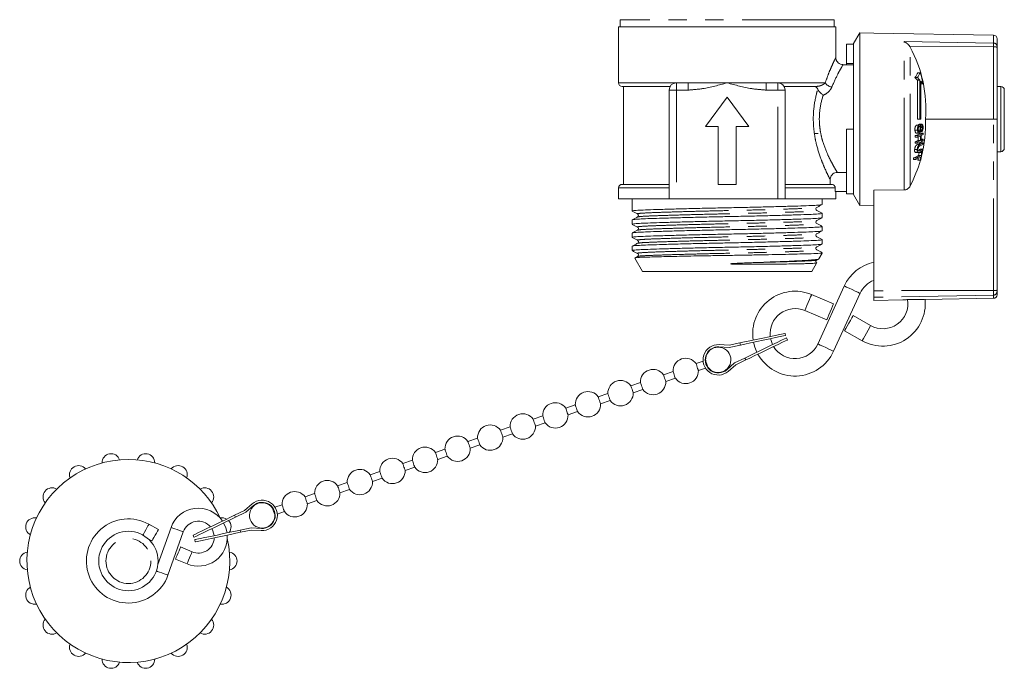
# Model space of a CAD drawing. Units: millimetres. Extents: x 173 to 267, y 64 to 287.
# Drawn here: x 173 to 241, y 176 to 220 of the extents above; entities that cross this region are included whole.
import ezdxf

# ---------------------------------------------------------------- set-up
doc = ezdxf.new("R2010")
doc.units = ezdxf.units.MM
doc.linetypes.add('PHANTOM', pattern=[12.7, 6.35, -1.27, 1.27, -1.27, 1.27, -1.27])

msp = doc.modelspace()

# ---------------------------------------------------------------- linework, layer by layer
at = {"color": 7, "linetype": 'Continuous', "lineweight": 15}
for p, q in [((214.099, 220.352), (214.099, 219.852)), ((228.849, 219.852), (228.849, 220.352)), ((213.974, 219.852), (213.974, 216.002)), ((213.974, 219.852), (221.474, 219.852)), ((221.474, 219.852), (228.974, 219.852)), ((228.974, 217.737), (228.974, 219.852)), ((230.632, 219.452), (230.199, 218.702)), ((230.632, 207.552), (230.632, 219.452)), ((231.599, 219.435), (230.632, 219.452)), ((239.853, 219.291), (231.599, 219.435)), ((240.099, 219.041), (240.099, 218.518)), ((229.699, 217.339), (229.699, 218.655)), ((229.699, 218.655), (230.199, 218.655)), ((230.199, 212.802), (230.199, 218.702)), ((234.099, 218.466), (234.075, 218.507)), ((240.099, 218.518), (240.099, 218.442)), ((240.099, 218.442), (240.099, 213.481)), ((230.199, 217.252), (229.466, 217.252)), ((229.699, 217.339), (230.199, 217.339)), ((229.699, 217.252), (229.699, 217.339)), ((234.603, 216.359), (234.428, 216.359)), ((234.6, 216.181), (234.6, 213.502)), ((234.772, 216.181), (234.6, 216.181)), ((234.802, 216.7), (234.631, 216.7)), ((234.772, 213.502), (234.772, 216.181)), ((234.839, 213.502), (234.839, 216.106)), ((217.541, 215.752), (214.224, 215.752)), ((214.324, 215.752), (214.324, 209.002)), ((217.474, 208.002), (217.474, 215.502)), ((217.974, 216.002), (218.781, 216.002)), ((218.781, 216.002), (221.474, 216.002)), ((221.474, 216.002), (224.166, 216.002)), ((224.166, 216.002), (224.974, 216.002)), ((227.602, 215.752), (225.407, 215.752)), ((225.474, 215.502), (225.474, 208.002)), ((227.602, 215.714), (227.484, 215.752)), ((234.985, 215.933), (234.839, 215.933)), ((240.349, 215.752), (240.099, 215.752)), ((240.599, 215.502), (240.599, 211.502)), ((221.474, 215.002), (219.974, 213.002)), ((222.974, 213.002), (221.474, 215.002)), ((234.772, 213.502), (234.6, 213.502)), ((234.772, 213.502), (234.839, 213.502)), ((239.853, 213.495), (235.164, 213.499)), ((240.099, 213.481), (240.099, 201.706)), ((219.974, 213.002), (220.849, 213.002)), ((220.849, 213.002), (220.849, 209.002)), ((222.099, 209.002), (222.099, 213.002)), ((222.099, 213.002), (222.974, 213.002)), ((229.699, 212.802), (230.199, 212.802)), ((229.699, 208.349), (229.699, 212.802)), ((230.199, 208.349), (230.199, 212.802)), ((234.608, 212.74), (234.433, 212.74)), ((234.729, 213.092), (234.556, 213.092)), ((234.783, 212.737), (234.658, 212.737)), ((234.682, 213.114), (234.71, 213.137)), ((234.71, 213.137), (234.733, 213.139)), ((234.879, 213.137), (234.71, 213.137)), ((234.902, 213.143), (234.733, 213.143)), ((234.808, 212.996), (234.738, 212.996)), ((234.9, 212.737), (234.833, 212.737)), ((234.955, 212.924), (234.849, 212.924)), ((227.468, 212.502), (227.749, 212.502)), ((234.63, 212.361), (234.456, 212.361)), ((234.631, 212.264), (234.457, 212.264)), ((234.542, 212.538), (234.715, 212.538)), ((234.816, 212.016), (234.645, 212.016)), ((234.734, 212.64), (234.706, 212.64)), ((234.904, 212.641), (234.811, 212.641)), ((235.008, 212.542), (234.841, 212.542)), ((235.006, 212.111), (234.861, 212.111)), ((234.589, 211.407), (234.414, 211.407)), ((234.624, 211.833), (234.449, 211.833)), ((234.627, 211.93), (234.453, 211.93)), ((234.785, 211.752), (234.614, 211.752)), ((234.749, 211.322), (234.676, 211.322)), ((234.957, 211.425), (234.789, 211.425)), ((234.994, 211.856), (234.827, 211.856)), ((234.499, 210.724), (234.322, 210.724)), ((234.516, 210.821), (234.339, 210.821)), ((234.485, 211.202), (234.659, 211.202)), ((234.8, 210.665), (234.629, 210.665)), ((234.858, 210.982), (234.689, 210.982)), ((234.891, 211.201), (234.722, 211.201)), ((234.932, 211.222), (234.763, 211.222)), ((240.099, 211.252), (240.349, 211.252)), ((228.584, 209.329), (228.584, 209.002)), ((229.699, 209.828), (229.076, 209.828)), ((213.974, 208.752), (213.974, 208.002)), ((214.224, 209.002), (217.474, 209.002)), ((220.849, 209.002), (222.099, 209.002)), ((225.474, 209.002), (228.685, 209.002)), ((228.936, 208.502), (228.936, 208.752)), ((231.599, 208.595), (233.696, 208.616)), ((231.599, 208.595), (231.599, 201.673)), ((217.474, 208.002), (213.974, 208.002)), ((214.911, 208.002), (214.911, 207.16)), ((217.474, 208.002), (217.974, 208.002)), ((217.974, 208.002), (224.974, 208.002)), ((224.974, 208.002), (225.474, 208.002)), ((228.974, 208.002), (225.474, 208.002)), ((228.036, 207.614), (228.036, 208.002)), ((228.936, 208.502), (229.699, 208.502)), ((228.974, 208.002), (228.974, 208.502)), ((229.699, 208.349), (230.199, 208.349)), ((230.199, 208.302), (230.199, 208.349)), ((230.199, 208.302), (230.632, 207.552)), ((230.632, 207.552), (231.599, 207.569)), ((214.911, 206.553), (214.911, 206.253)), ((228.036, 206.707), (228.036, 207.007)), ((228.036, 205.8), (228.036, 206.1)), ((214.911, 205.646), (214.911, 205.346)), ((227.625, 205.6), (227.634, 205.601)), ((228.036, 204.893), (228.036, 205.193)), ((214.911, 204.739), (214.911, 204.439)), ((215.103, 203.919), (215.633, 203.002)), ((215.288, 204.032), (215.114, 203.941)), ((227.66, 203.787), (227.79, 203.854)), ((227.811, 203.862), (228.036, 204.252)), ((228.036, 204.252), (227.872, 204.252)), ((227.314, 203.002), (227.648, 203.579)), ((227.314, 203.002), (215.633, 203.002)), ((229.559, 201.993), (227.729, 197.995)), ((228.814, 200.766), (227.3, 201.406)), ((228.821, 197.495), (230.65, 201.494)), ((231.599, 201.224), (231.599, 201.673)), ((231.599, 201.002), (231.599, 201.224)), ((235.13, 201.064), (239.853, 201.146)), ((240.099, 201.706), (240.099, 201.611)), ((240.099, 201.611), (240.099, 201.396)), ((231.599, 201.002), (233.608, 201.037)), ((226.833, 200.301), (228.346, 199.661)), ((231.376, 199.271), (230.163, 199.951)), ((225.505, 198.582), (225.474, 198.729)), ((225.627, 198.28), (225.562, 198.415)), ((229.576, 198.904), (230.79, 198.224)), ((220.909, 197.805), (221.624, 197.766)), ((220.917, 197.955), (221.612, 197.917)), ((221.612, 197.917), (222.356, 198.074)), ((221.624, 197.766), (222.387, 197.927)), ((222.356, 198.074), (222.387, 197.927)), ((222.692, 197.03), (221.99, 196.691)), ((222.758, 196.895), (222.692, 197.03)), ((219.814, 196.814), (219.325, 196.647)), ((219.986, 196.873), (219.961, 196.864)), ((220.122, 196.391), (220.147, 196.399)), ((221.99, 196.691), (221.447, 196.224)), ((222.073, 196.565), (221.545, 196.111)), ((222.758, 196.895), (222.073, 196.565)), ((217.738, 196.107), (217.077, 195.882)), ((219.486, 196.174), (219.975, 196.341)), ((215.49, 195.341), (214.829, 195.116)), ((217.238, 195.408), (217.899, 195.633)), ((213.241, 194.575), (212.581, 194.35)), ((214.99, 194.642), (215.651, 194.867)), ((210.993, 193.809), (210.333, 193.584)), ((212.742, 193.876), (213.403, 194.101)), ((208.745, 193.043), (208.085, 192.818)), ((210.494, 193.11), (211.155, 193.335)), ((206.497, 192.277), (205.837, 192.052)), ((208.246, 192.344), (208.907, 192.569)), ((205.998, 191.578), (206.658, 191.804)), ((204.249, 191.511), (203.588, 191.286)), ((203.75, 190.812), (204.41, 191.038)), ((202.001, 190.745), (201.34, 190.52)), ((201.502, 190.047), (202.162, 190.272)), ((199.753, 189.979), (199.092, 189.754)), ((197.505, 189.213), (196.844, 188.988)), ((199.253, 189.281), (199.914, 189.506)), ((195.257, 188.447), (194.596, 188.222)), ((197.005, 188.515), (197.666, 188.74)), ((193.009, 187.681), (192.348, 187.456)), ((194.757, 187.749), (195.418, 187.974)), ((188.174, 186.524), (188.702, 186.979)), ((188.257, 186.398), (188.799, 186.865)), ((190.76, 186.915), (190.271, 186.749)), ((192.509, 186.983), (193.17, 187.208)), ((187.489, 186.194), (188.174, 186.524)), ((187.489, 186.194), (187.554, 186.059)), ((187.554, 186.059), (188.257, 186.398)), ((190.124, 186.698), (190.1, 186.69)), ((190.261, 186.217), (190.286, 186.225)), ((190.433, 186.275), (190.922, 186.442)), ((182.226, 185.204), (181.574, 185.569)), ((183.1, 185.352), (182.193, 182.794)), ((182.891, 182.069), (183.948, 185.051)), ((184.62, 184.81), (184.685, 184.675)), ((188.623, 185.323), (187.86, 185.163)), ((187.891, 185.016), (187.86, 185.163)), ((188.635, 185.172), (187.891, 185.016)), ((189.338, 185.284), (188.623, 185.323)), ((189.33, 185.135), (188.635, 185.172)), ((181.527, 184.564), (181.787, 184.419)), ((184.742, 184.507), (184.773, 184.36)), ((184.557, 183.67), (183.765, 184.005)), ((183.414, 183.176), (184.206, 182.841))]:
    msp.add_line(p, q, dxfattribs=at)
at = {"color": 8, "linetype": 'PHANTOM', "lineweight": 0}
for p, q in [((228.849, 220.352), (214.099, 220.352)), ((233.696, 208.616), (233.696, 218.842)), ((239.853, 218.744), (233.696, 218.842)), ((239.853, 218.744), (239.853, 219.291)), ((239.853, 218.488), (234.075, 218.507)), ((234.099, 208.89), (234.099, 218.466)), ((239.853, 218.488), (239.853, 218.744)), ((239.853, 213.495), (239.853, 218.488)), ((213.974, 216.002), (217.974, 216.002)), ((217.974, 215.502), (217.474, 215.502)), ((217.974, 216.002), (217.974, 215.502)), ((217.974, 215.502), (217.974, 208.002)), ((218.781, 215.502), (217.974, 215.502)), ((218.781, 215.502), (218.781, 216.002)), ((224.166, 216.002), (224.166, 215.502)), ((224.974, 215.502), (224.166, 215.502)), ((224.974, 216.002), (228.246, 216.002)), ((224.974, 215.502), (224.974, 216.002)), ((224.974, 208.002), (224.974, 215.502)), ((225.474, 215.502), (224.974, 215.502)), ((227.602, 215.752), (227.602, 215.714)), ((240.349, 211.252), (240.349, 215.752)), ((239.853, 201.685), (239.853, 213.495)), ((217.474, 208.752), (213.974, 208.752)), ((228.936, 208.752), (225.474, 208.752)), ((239.853, 201.685), (231.599, 201.673)), ((239.853, 201.366), (231.599, 201.224)), ((239.853, 201.366), (239.853, 201.685)), ((239.853, 201.146), (239.853, 201.366))]:
    msp.add_line(p, q, dxfattribs=at)
at = {"color": 8, "linetype": 'PHANTOM', "lineweight": 0, "flags": 128}
for points in [[(229.559, 201.993), (229.601, 201.974), (229.719, 201.92), (229.896, 201.839), (230.105, 201.744), (230.313, 201.648), (230.49, 201.567), (230.609, 201.513), (230.65, 201.494)], [(226.833, 200.301), (226.851, 200.343), (226.901, 200.463), (226.977, 200.642), (227.067, 200.854), (227.156, 201.065), (227.232, 201.244), (227.283, 201.364), (227.3, 201.406)], [(230.79, 198.224), (230.812, 198.264), (230.876, 198.378), (230.971, 198.547), (231.083, 198.748), (231.195, 198.948), (231.29, 199.118), (231.354, 199.231), (231.376, 199.271)], [(227.729, 197.995), (227.771, 197.976), (227.889, 197.922), (228.066, 197.841), (228.275, 197.745), (228.484, 197.649), (228.661, 197.569), (228.779, 197.514), (228.821, 197.495), (228.821, 197.495)], [(181.574, 185.569), (181.558, 185.539), (181.51, 185.454), (181.439, 185.327), (181.355, 185.176), (181.27, 185.026), (181.199, 184.899), (181.159, 184.827)], [(183.948, 185.051), (183.916, 185.062), (183.824, 185.095), (183.687, 185.144), (183.524, 185.201), (183.362, 185.259), (183.224, 185.308), (183.133, 185.34), (183.1, 185.352)], [(184.557, 183.67), (184.543, 183.639), (184.505, 183.549), (184.448, 183.414), (184.381, 183.256), (184.314, 183.097), (184.257, 182.963), (184.219, 182.873), (184.206, 182.841)], [(182.891, 182.069), (182.859, 182.081), (182.767, 182.113), (182.629, 182.162), (182.467, 182.22), (182.304, 182.277), (182.167, 182.326), (182.09, 182.353)]]:
    msp.add_lwpolyline(points, dxfattribs=at)
at = {"color": 7, "linetype": 'Continuous', "lineweight": 15, "flags": 128}
for points in [[(228.346, 199.661), (228.364, 199.703), (228.415, 199.823), (228.49, 200.002), (228.58, 200.214), (228.669, 200.425), (228.745, 200.604), (228.796, 200.724), (228.814, 200.766)], [(229.576, 198.904), (229.599, 198.944), (229.662, 199.057), (229.757, 199.227), (229.87, 199.427), (229.982, 199.628), (230.077, 199.797), (230.14, 199.911), (230.163, 199.951), (230.163, 199.951)], [(222.356, 198.074), (222.664, 198.138), (223.049, 198.219), (223.484, 198.311), (223.939, 198.407), (224.382, 198.5), (224.781, 198.583), (225.107, 198.652), (225.339, 198.701), (225.459, 198.726), (225.474, 198.729)], [(222.387, 197.927), (222.695, 197.991), (223.08, 198.072), (223.515, 198.164), (223.97, 198.26), (224.413, 198.353), (224.812, 198.437), (225.138, 198.505), (225.37, 198.554), (225.49, 198.579), (225.505, 198.582)], [(222.692, 197.03), (222.975, 197.167), (223.33, 197.338), (223.731, 197.531), (224.15, 197.733), (224.557, 197.93), (224.924, 198.107), (225.225, 198.252), (225.438, 198.355), (225.548, 198.408), (225.562, 198.415)], [(222.758, 196.895), (223.041, 197.032), (223.395, 197.203), (223.796, 197.396), (224.215, 197.598), (224.622, 197.795), (224.989, 197.972), (225.29, 198.117), (225.503, 198.22), (225.613, 198.273), (225.627, 198.28)], [(223.297, 198.118), (223.392, 197.769), (223.53, 197.434)], [(224.611, 197.956), (224.482, 198.314), (224.471, 198.365)], [(219.486, 196.174), (219.48, 196.192), (219.463, 196.243), (219.437, 196.32), (219.406, 196.411), (219.375, 196.501), (219.349, 196.578), (219.331, 196.629), (219.325, 196.647)], [(219.986, 196.873), (219.992, 196.855), (220.009, 196.803), (220.036, 196.726), (220.066, 196.636)], [(220.066, 196.636), (220.097, 196.545), (220.123, 196.469), (220.141, 196.417), (220.147, 196.399)], [(217.238, 195.408), (217.232, 195.426), (217.215, 195.478), (217.188, 195.554), (217.158, 195.645), (217.127, 195.735), (217.101, 195.812), (217.083, 195.863), (217.077, 195.882)], [(217.738, 196.107), (217.744, 196.089), (217.761, 196.037), (217.787, 195.961), (217.818, 195.87)], [(217.818, 195.87), (217.849, 195.779), (217.875, 195.703), (217.893, 195.651), (217.899, 195.633)], [(214.99, 194.642), (214.984, 194.66), (214.967, 194.712), (214.94, 194.788), (214.91, 194.879), (214.879, 194.969), (214.853, 195.046), (214.835, 195.098), (214.829, 195.116)], [(215.49, 195.341), (215.496, 195.323), (215.513, 195.271), (215.539, 195.195), (215.57, 195.104)], [(215.57, 195.104), (215.601, 195.013), (215.627, 194.937), (215.645, 194.885), (215.651, 194.867)], [(212.742, 193.876), (212.736, 193.894), (212.718, 193.946), (212.692, 194.022), (212.661, 194.113), (212.631, 194.204), (212.604, 194.28), (212.587, 194.332), (212.581, 194.35)], [(213.241, 194.575), (213.248, 194.557), (213.265, 194.505), (213.291, 194.429), (213.322, 194.338)], [(213.322, 194.338), (213.353, 194.247), (213.379, 194.171), (213.397, 194.119), (213.403, 194.101)], [(210.993, 193.809), (210.999, 193.791), (211.017, 193.739), (211.043, 193.663), (211.074, 193.572)], [(208.745, 193.043), (208.751, 193.025), (208.769, 192.973), (208.795, 192.897), (208.826, 192.806)], [(210.494, 193.11), (210.488, 193.128), (210.47, 193.18), (210.444, 193.256), (210.413, 193.347), (210.382, 193.438), (210.356, 193.514), (210.339, 193.566), (210.333, 193.584), (210.333, 193.584)], [(211.074, 193.572), (211.105, 193.482), (211.131, 193.405), (211.148, 193.353), (211.155, 193.335)], [(206.497, 192.277), (206.503, 192.259), (206.521, 192.208), (206.547, 192.131), (206.578, 192.04)], [(208.246, 192.344), (208.24, 192.362), (208.222, 192.414), (208.196, 192.49), (208.165, 192.581), (208.134, 192.672), (208.108, 192.748), (208.091, 192.8), (208.085, 192.818), (208.085, 192.818)], [(208.826, 192.806), (208.857, 192.716), (208.883, 192.639), (208.9, 192.588), (208.907, 192.569)], [(205.998, 191.578), (205.992, 191.596), (205.974, 191.648), (205.948, 191.725), (205.917, 191.815), (205.886, 191.906), (205.86, 191.982), (205.843, 192.034), (205.837, 192.052), (205.837, 192.052)], [(206.578, 192.04), (206.609, 191.95), (206.635, 191.873), (206.652, 191.822), (206.658, 191.804)], [(203.75, 190.812), (203.744, 190.831), (203.726, 190.882), (203.7, 190.959), (203.669, 191.049), (203.638, 191.14), (203.612, 191.216), (203.595, 191.268), (203.588, 191.286)], [(204.249, 191.511), (204.255, 191.493), (204.273, 191.442), (204.299, 191.365), (204.33, 191.274)], [(204.33, 191.274), (204.361, 191.184), (204.387, 191.107), (204.404, 191.056), (204.41, 191.038)], [(201.502, 190.047), (201.495, 190.065), (201.478, 190.116), (201.452, 190.193), (201.421, 190.283), (201.39, 190.374), (201.364, 190.451), (201.346, 190.502), (201.34, 190.52), (201.34, 190.52)], [(202.001, 190.745), (202.007, 190.727), (202.025, 190.676), (202.051, 190.599), (202.082, 190.508)], [(202.082, 190.508), (202.112, 190.418), (202.139, 190.341), (202.156, 190.29), (202.162, 190.272)], [(199.253, 189.281), (199.247, 189.299), (199.23, 189.35), (199.204, 189.427), (199.173, 189.517), (199.142, 189.608), (199.116, 189.685), (199.098, 189.736), (199.092, 189.754)], [(199.753, 189.979), (199.759, 189.961), (199.776, 189.91), (199.803, 189.833), (199.833, 189.742)], [(199.833, 189.742), (199.864, 189.652), (199.891, 189.575), (199.908, 189.524), (199.914, 189.506)], [(197.005, 188.515), (196.999, 188.533), (196.982, 188.584), (196.956, 188.661), (196.925, 188.751), (196.894, 188.842), (196.868, 188.919), (196.85, 188.97), (196.844, 188.988), (196.844, 188.988)], [(197.505, 189.213), (197.511, 189.195), (197.528, 189.144), (197.555, 189.067), (197.585, 188.976)], [(197.585, 188.976), (197.616, 188.886), (197.642, 188.809), (197.66, 188.758), (197.666, 188.74)], [(194.757, 187.749), (194.751, 187.767), (194.734, 187.818), (194.708, 187.895), (194.677, 187.985), (194.646, 188.076), (194.62, 188.153), (194.602, 188.204), (194.596, 188.222)], [(195.257, 188.447), (195.263, 188.429), (195.28, 188.378), (195.306, 188.301), (195.337, 188.21)], [(195.337, 188.21), (195.368, 188.12), (195.394, 188.043), (195.412, 187.992), (195.418, 187.974)], [(193.009, 187.681), (193.015, 187.663), (193.032, 187.612), (193.058, 187.535), (193.089, 187.444)], [(190.76, 186.915), (190.767, 186.897), (190.784, 186.846), (190.81, 186.769), (190.841, 186.678)], [(192.509, 186.983), (192.503, 187.001), (192.486, 187.052), (192.459, 187.129), (192.429, 187.219), (192.398, 187.31), (192.372, 187.387), (192.354, 187.438), (192.348, 187.456), (192.348, 187.456)], [(193.089, 187.444), (193.12, 187.354), (193.146, 187.277), (193.164, 187.226), (193.17, 187.208)], [(187.489, 186.194), (187.206, 186.057), (186.852, 185.886), (186.451, 185.693), (186.032, 185.491), (185.625, 185.295), (185.258, 185.117), (184.957, 184.972), (184.744, 184.87), (184.634, 184.816), (184.62, 184.81)], [(190.1, 186.69), (190.106, 186.672), (190.123, 186.621), (190.15, 186.544), (190.18, 186.453), (190.211, 186.363), (190.237, 186.286), (190.255, 186.235), (190.261, 186.217)], [(190.841, 186.678), (190.872, 186.588), (190.898, 186.511), (190.916, 186.46), (190.922, 186.442)], [(187.554, 186.059), (187.271, 185.922), (186.917, 185.751), (186.516, 185.558), (186.097, 185.356), (185.69, 185.159), (185.323, 184.982), (185.022, 184.837), (184.809, 184.735), (184.699, 184.681), (184.685, 184.675)], [(186.964, 184.974), (186.878, 185.328), (186.73, 185.661)], [(182.226, 185.204), (182.21, 185.174), (182.162, 185.089), (182.091, 184.961), (182.007, 184.811), (181.922, 184.661), (181.851, 184.534), (181.804, 184.448), (181.787, 184.419)], [(187.86, 185.163), (187.552, 185.098), (187.167, 185.017), (186.732, 184.925), (186.276, 184.83), (185.834, 184.736), (185.435, 184.653), (185.109, 184.584), (184.877, 184.535), (184.757, 184.51), (184.742, 184.507)], [(187.891, 185.016), (187.583, 184.951), (187.198, 184.87), (186.762, 184.778), (186.307, 184.683), (185.865, 184.59), (185.466, 184.506), (185.139, 184.437), (184.908, 184.388), (184.788, 184.363), (184.773, 184.36)], [(185.916, 185.269), (185.992, 185.127), (186.08, 184.788)], [(183.765, 184.005), (183.752, 183.974), (183.714, 183.884), (183.657, 183.749), (183.59, 183.591), (183.523, 183.432), (183.466, 183.298), (183.428, 183.208), (183.414, 183.176), (183.414, 183.176)]]:
    msp.add_lwpolyline(points, dxfattribs=at)
at = {"color": 7, "linetype": 'Continuous', "lineweight": 15}
msp.add_circle((180.158, 183.039), 2.05, dxfattribs=at)
at = {"color": 8, "linetype": 'PHANTOM', "lineweight": 0}
msp.add_circle((180.158, 183.039), 1.55, dxfattribs=at)
at = {"color": 7, "linetype": 'Continuous', "lineweight": 15}
for centre, radius, start, end in [((239.849, 219.041), 0.25, 0, 89), ((226.21, 214.176), 8.979, 355.67284, 28.53955), ((232.452, 217.77), 2.427, 324.48349, 333.86701), ((230.01, 211.917), 6.265, 42.89584, 45.16094), ((232.6, 217.76), 2.444, 325.03506, 334.30686), ((230.132, 211.953), 6.277, 42.34137, 44.58062), ((226.136, 214.226), 9.012, 10.91749, 15.9341), ((230.467, 212.254), 5.827, 39.15298, 41.38342), ((214.224, 216.002), 0.25, 180, 270), ((217.974, 215.502), 0.5, 90, 180), ((224.974, 215.502), 0.5, 0, 90), ((240.349, 215.502), 0.25, 0, 90), ((225.992, 213.193), 9.177, 345.77143, 1.91102), ((226.431, 212.255), 8.339, 5.09416, 5.76205), ((226.44, 212.323), 8.47, 2.14821, 2.80347), ((231.984, 217.703), 6.279, 293.15282, 295.07379), ((232.208, 217.639), 5.737, 293.06654, 297.3212), ((226.408, 212.193), 8.05, 0.50296, 1.19188), ((232.381, 216.998), 5.631, 293.47088, 297.74072), ((232.167, 217.57), 6.153, 293.57199, 295.50049), ((232.387, 217.522), 5.628, 293.48618, 297.75599), ((226.427, 212.193), 8.204, 0.49237, 1.16829), ((232.175, 217.891), 6.139, 293.57962, 295.51191), ((226.458, 212.279), 8.192, 358.15548, 359.9483), ((226.453, 212.28), 8.367, 358.19218, 0.48183), ((226.454, 212.301), 8.409, 358.20131, 0.4794), ((232.629, 216.609), 5.087, 296.00306, 297.85292), ((232.638, 216.93), 5.073, 296.01036, 297.86475), ((226.47, 212.375), 8.539, 357.58022, 358.23), ((226.481, 212.375), 8.529, 0.4716, 1.12181), ((226.427, 212.194), 8.03, 357.42469, 358.11574), ((232.372, 216.598), 5.34, 294.82086, 297.36557), ((226.425, 212.194), 8.207, 357.47673, 358.15288), ((232.484, 215.888), 5.023, 296.36153, 297.30732), ((232.5, 215.991), 5.266, 295.1228, 297.67569), ((232.515, 216.074), 5.251, 295.18151, 297.70805), ((232.545, 216.394), 5.24, 295.26038, 297.78559), ((232.549, 216.492), 5.241, 295.24737, 297.801), ((226.442, 212.377), 8.567, 352.96563, 353.61732), ((226.455, 212.375), 8.555, 355.86796, 356.51758), ((240.349, 211.502), 0.25, 270, 0), ((225.973, 213.198), 9.197, 332.06991, 344.06699), ((226.382, 212.201), 8.076, 349.46707, 350.16468), ((232.042, 216.283), 5.926, 292.81064, 296.52706), ((232.207, 216.073), 5.82, 293.19652, 296.92521), ((226.419, 212.196), 8.213, 349.67782, 350.36335), ((232.223, 216.16), 5.811, 293.23824, 296.96683), ((226.426, 212.357), 8.377, 348.34462, 349.2461), ((226.433, 212.356), 8.369, 350.54785, 352.07119), ((226.432, 212.358), 8.538, 348.56195, 350.06401), ((232.509, 215.177), 5.061, 296.92115, 297.43967), ((226.442, 212.378), 8.568, 348.61177, 352.25172), ((226.448, 212.355), 8.521, 350.72285, 352.21828), ((232.729, 215.42), 4.74, 297.14131, 297.69052), ((214.224, 208.752), 0.25, 90, 180), ((232.219, 200.776), 2.925, 102.24208, 155.41362), ((232.219, 200.776), 1.725, 111.07259, 155.41362), ((226.161, 198.712), 2.925, 67.07329, 188.78224), ((239.849, 201.396), 0.25, 271, 360), ((226.161, 198.712), 1.725, 67.07329, 186.62481), ((232.219, 200.776), 2.925, 240.75589, 5.78692), ((232.219, 200.776), 1.725, 240.75589, 9.48075), ((220.86, 196.906), 1.05, 86.89291, 310.73635), ((220.86, 196.906), 0.9, 86.89291, 310.73635), ((220.86, 196.906), 0.875, 215.41618, 182.21308), ((226.161, 198.712), 1.725, 211.00445, 335.41362), ((226.161, 198.712), 2.925, 208.84702, 335.41362), ((218.612, 196.14), 0.875, 35.41618, 182.21308), ((216.364, 195.374), 0.875, 35.41618, 182.21308), ((218.612, 196.14), 0.875, 215.41618, 2.21308), ((214.116, 194.608), 0.875, 35.41618, 182.21308), ((216.364, 195.374), 0.875, 215.41618, 2.21308), ((211.868, 193.843), 0.875, 35.41618, 182.21308), ((214.116, 194.608), 0.875, 215.41618, 2.21308), ((209.62, 193.077), 0.875, 35.41618, 182.21308), ((211.868, 193.843), 0.875, 215.41618, 2.21308), ((207.372, 192.311), 0.875, 35.41618, 182.21308), ((209.62, 193.077), 0.875, 215.41618, 2.21308), ((205.123, 191.545), 0.875, 35.41618, 182.21308), ((207.372, 192.311), 0.875, 215.41618, 2.21308), ((202.875, 190.779), 0.875, 35.41618, 182.21308), ((205.123, 191.545), 0.875, 215.41618, 2.21308), ((178.964, 189.809), 0.625, 18.99589, 181.00411), ((181.352, 189.809), 0.625, 358.99589, 161.00411), ((200.627, 190.013), 0.875, 35.41618, 182.21308), ((202.875, 190.779), 0.875, 215.41618, 2.21308), ((180.158, 183.039), 7, 90, 12.82336), ((176.72, 188.992), 0.625, 38.99589, 201.00411), ((180.158, 183.039), 7, 25.05934, 90), ((183.595, 188.992), 0.625, 338.99589, 141.00411), ((198.379, 189.247), 0.875, 35.41618, 182.21308), ((200.627, 190.013), 0.875, 215.41618, 2.21308), ((196.131, 188.481), 0.875, 35.41618, 182.21308), ((198.379, 189.247), 0.875, 215.41618, 2.21308), ((193.883, 187.715), 0.875, 35.41618, 182.21308), ((196.131, 188.481), 0.875, 215.41618, 2.21308), ((174.891, 187.458), 0.625, 58.99589, 221.00411), ((185.424, 187.458), 0.625, 318.99589, 121.00411), ((191.635, 186.949), 0.875, 35.41618, 182.21308), ((193.883, 187.715), 0.875, 215.41618, 2.21308), ((189.387, 186.183), 0.875, 35.41618, 198.81463), ((189.387, 186.183), 1.05, 266.89291, 130.73635), ((189.387, 186.183), 0.9, 266.89291, 130.73635), ((191.635, 186.949), 0.875, 215.41618, 2.21308), ((184.985, 184.683), 2, 33.58787, 160.47188), ((189.387, 186.183), 0.875, 198.81463, 2.21308), ((173.697, 185.39), 0.625, 78.99589, 241.00411), ((180.158, 183.039), 2.9, 60.75589, 340.47188), ((184.985, 184.683), 1.1, 40.10378, 160.47188), ((186.618, 185.39), 0.625, 59.33407, 101.00411), ((186.618, 185.39), 0.625, 321.978, 44.00008), ((184.985, 184.683), 2, 247.07329, 4.04139), ((184.985, 184.683), 1.1, 247.07329, 357.01887), ((173.283, 183.039), 0.625, 98.99589, 261.00411), ((187.033, 183.039), 0.625, 278.99589, 81.00411), ((173.697, 180.687), 0.625, 118.99589, 281.00411), ((186.618, 180.687), 0.625, 258.99589, 61.00411), ((174.891, 178.619), 0.625, 138.99589, 301.00411), ((185.424, 178.619), 0.625, 238.99589, 41.00411), ((176.72, 177.085), 0.625, 158.99589, 321.00411), ((183.595, 177.085), 0.625, 218.99589, 21.00411), ((178.964, 176.268), 0.625, 178.99589, 341.00411), ((181.352, 176.268), 0.625, 198.99589, 1.00411)]:
    msp.add_arc(centre, radius, start, end, dxfattribs=at)
at = {"color": 8, "linetype": 'PHANTOM', "lineweight": 0}
for centre, radius, start, end in [((239.86, 218.506), 0.239, 2.91494, 91.76662), ((239.911, 218.126), 0.367, 59.29625, 99.17141), ((228.819, 216.388), 0.691, 213.97998, 259.85881), ((239.913, 202.426), 0.743, 265.34818, 284.4503), ((239.851, 201.613), 0.248, 270.47886, 359.49333)]:
    msp.add_arc(centre, radius, start, end, dxfattribs=at)
at = {"color": 7, "linetype": 'Continuous', "lineweight": 15}
msp.add_ellipse((239.849, 213.481), major_axis=(0.25, 0), ratio=0.052274, start_param=0, end_param=1.553343, dxfattribs=at)
for points, knots in [([(233.696, 218.842), (233.697, 218.841), (233.768, 218.81), (233.893, 218.728), (234.016, 218.594), (234.066, 218.52), (234.075, 218.507)], [0, 0, 0, 0, 0.005515, 0.529181, 0.916547, 1, 1, 1, 1]), ([(229.467, 217.259), (229.437, 217.258), (229.347, 217.256), (229.205, 217.319), (229.078, 217.431), (229.006, 217.561), (228.977, 217.663), (228.976, 217.72), (228.976, 217.737)], [0, 0, 0, 0, 0.115747, 0.353022, 0.588328, 0.774853, 0.931365, 1, 1, 1, 1]), ([(227.725, 215.569), (227.697, 215.613), (227.66, 215.673), (227.614, 215.706), (227.602, 215.714)], [0, 0, 0, 0, 0.748681, 1, 1, 1, 1]), ([(227.725, 215.569), (227.736, 215.548), (227.759, 215.503), (227.826, 215.404), (227.939, 215.276), (228.047, 215.187), (228.101, 215.149), (228.102, 215.148)], [0, 0, 0, 0, 0.143469, 0.310895, 0.652524, 0.993906, 1, 1, 1, 1]), ([(234.433, 212.74), (234.432, 212.781), (234.429, 212.848), (234.445, 212.94), (234.473, 213.01), (234.511, 213.064), (234.542, 213.083), (234.556, 213.092)], [0, 0, 0, 0, 0.270817, 0.434343, 0.598162, 0.805008, 1, 1, 1, 1]), ([(234.542, 212.542), (234.535, 212.541), (234.513, 212.538), (234.481, 212.567), (234.452, 212.623), (234.438, 212.684), (234.435, 212.725), (234.433, 212.74)], [0, 0, 0, 0, 0.118243, 0.389862, 0.627454, 0.865345, 1, 1, 1, 1]), ([(234.729, 213.092), (234.711, 213.08), (234.679, 213.059), (234.641, 212.997), (234.617, 212.927), (234.604, 212.838), (234.606, 212.777), (234.608, 212.74)], [0, 0, 0, 0, 0.240376, 0.432554, 0.595611, 0.758306, 1, 1, 1, 1]), ([(234.608, 212.74), (234.613, 212.7), (234.621, 212.635), (234.652, 212.569), (234.688, 212.539), (234.719, 212.536), (234.736, 212.542), (234.741, 212.544)], [0, 0, 0, 0, 0.3142311, 0.5206621, 0.7276608, 0.9297196, 1, 1, 1, 1]), ([(234.655, 212.765), (234.655, 212.789), (234.654, 212.833), (234.665, 212.893), (234.682, 212.938), (234.707, 212.973), (234.726, 212.987), (234.738, 212.995)], [0, 0, 0, 0, 0.239113, 0.434701, 0.599183, 0.763408, 1, 1, 1, 1]), ([(234.734, 212.64), (234.726, 212.638), (234.708, 212.634), (234.685, 212.651), (234.668, 212.687), (234.658, 212.727), (234.656, 212.755), (234.655, 212.765)], [0, 0, 0, 0, 0.217335, 0.434962, 0.626633, 0.878948, 1, 1, 1, 1]), ([(234.783, 212.737), (234.78, 212.721), (234.775, 212.693), (234.76, 212.662), (234.747, 212.647), (234.738, 212.642), (234.734, 212.64)], [0, 0, 0, 0, 0.363188, 0.603898, 0.843848, 1, 1, 1, 1]), ([(234.741, 212.544), (234.753, 212.552), (234.776, 212.566), (234.803, 212.612), (234.82, 212.661), (234.826, 212.694), (234.829, 212.707)], [0, 0, 0, 0, 0.313219, 0.574131, 0.834667, 1, 1, 1, 1]), ([(234.808, 212.996), (234.805, 212.975), (234.798, 212.922), (234.794, 212.834), (234.786, 212.77), (234.783, 212.737)], [0, 0, 0, 0, 0.250082, 0.625169, 1, 1, 1, 1]), ([(234.879, 213.137), (234.869, 213.13), (234.85, 213.117), (234.827, 213.074), (234.815, 213.032), (234.81, 213.005), (234.808, 212.996)], [0, 0, 0, 0, 0.325757, 0.596934, 0.867492, 1, 1, 1, 1]), ([(234.829, 212.707), (234.832, 212.732), (234.839, 212.781), (234.845, 212.864), (234.848, 212.94), (234.858, 212.987), (234.861, 213.001)], [0, 0, 0, 0, 0.250246, 0.499927, 0.842191, 1, 1, 1, 1]), ([(234.861, 213.001), (234.865, 213.01), (234.873, 213.028), (234.884, 213.038), (234.89, 213.041), (234.891, 213.042)], [0, 0, 0, 0, 0.459811, 0.917591, 1, 1, 1, 1]), ([(234.995, 212.948), (234.991, 212.985), (234.984, 213.044), (234.959, 213.107), (234.932, 213.138), (234.904, 213.146), (234.886, 213.14), (234.879, 213.137)], [0, 0, 0, 0, 0.309077, 0.501332, 0.694845, 0.873522, 1, 1, 1, 1]), ([(234.891, 213.042), (234.898, 213.044), (234.912, 213.048), (234.93, 213.032), (234.944, 213.003), (234.952, 212.963), (234.954, 212.935), (234.955, 212.924)], [0, 0, 0, 0, 0.206468, 0.401027, 0.590171, 0.838665, 1, 1, 1, 1]), ([(234.955, 212.924), (234.956, 212.897), (234.957, 212.857), (234.947, 212.805), (234.932, 212.77), (234.916, 212.749), (234.904, 212.74), (234.9, 212.737)], [0, 0, 0, 0, 0.337909, 0.502194, 0.666642, 0.895567, 1, 1, 1, 1]), ([(234.904, 212.641), (234.919, 212.652), (234.943, 212.671), (234.972, 212.727), (234.991, 212.797), (234.998, 212.875), (234.996, 212.926), (234.995, 212.948)], [0, 0, 0, 0, 0.241921, 0.419343, 0.597686, 0.825087, 1, 1, 1, 1]), ([(234.485, 211.202), (234.473, 211.204), (234.449, 211.206), (234.423, 211.243), (234.409, 211.305), (234.41, 211.363), (234.413, 211.4), (234.414, 211.407)], [0, 0, 0, 0, 0.222983, 0.459543, 0.668546, 0.940843, 1, 1, 1, 1]), ([(234.414, 211.407), (234.418, 211.442), (234.426, 211.503), (234.452, 211.588), (234.486, 211.651), (234.541, 211.715), (234.584, 211.736), (234.614, 211.752)], [0, 0, 0, 0, 0.205678, 0.355615, 0.50597, 0.65062, 1, 1, 1, 1]), ([(234.589, 211.407), (234.586, 211.371), (234.582, 211.312), (234.597, 211.247), (234.619, 211.211), (234.666, 211.194), (234.706, 211.211), (234.735, 211.224)], [0, 0, 0, 0, 0.221092, 0.362639, 0.503887, 0.647983, 1, 1, 1, 1]), ([(234.785, 211.752), (234.751, 211.735), (234.705, 211.711), (234.647, 211.632), (234.617, 211.561), (234.598, 211.484), (234.592, 211.433), (234.589, 211.407)], [0, 0, 0, 0, 0.39087, 0.546186, 0.702328, 0.843487, 1, 1, 1, 1]), ([(234.749, 211.322), (234.72, 211.308), (234.685, 211.292), (234.652, 211.317), (234.642, 211.344), (234.638, 211.386), (234.641, 211.419), (234.642, 211.437)], [0, 0, 0, 0, 0.488469, 0.597223, 0.706549, 0.842211, 1, 1, 1, 1]), ([(234.642, 211.437), (234.645, 211.459), (234.65, 211.496), (234.667, 211.548), (234.688, 211.587), (234.727, 211.631), (234.758, 211.645), (234.781, 211.656)], [0, 0, 0, 0, 0.182714, 0.321478, 0.460396, 0.600541, 1, 1, 1, 1]), ([(229.076, 209.828), (229.021, 209.822), (228.911, 209.812), (228.764, 209.728), (228.654, 209.603), (228.593, 209.463), (228.587, 209.368), (228.584, 209.329)], [0, 0, 0, 0, 0.211917, 0.423914, 0.634544, 0.847168, 1, 1, 1, 1]), ([(228.685, 209.002), (228.692, 209.002), (228.728, 209.001), (228.791, 208.984), (228.862, 208.936), (228.913, 208.867), (228.934, 208.802), (228.936, 208.763), (228.936, 208.752)], [0, 0, 0, 0, 0.055353, 0.271693, 0.487827, 0.703093, 0.917276, 1, 1, 1, 1]), ([(233.696, 208.616), (233.733, 208.619), (233.816, 208.627), (233.935, 208.689), (234.034, 208.781), (234.079, 208.856), (234.099, 208.89)], [0, 0, 0, 0, 0.218409, 0.487089, 0.769677, 1, 1, 1, 1]), ([(228.01, 207.608), (227.988, 207.6), (227.938, 207.582), (227.562, 207.555), (226.965, 207.53), (226.152, 207.502), (225.144, 207.473), (223.983, 207.443), (222.739, 207.413), (221.466, 207.387), (220.194, 207.361), (218.951, 207.332), (217.791, 207.301), (216.785, 207.272), (215.975, 207.244), (215.378, 207.219), (214.986, 207.19), (214.937, 207.171), (214.912, 207.16)], [0, 0, 0, 0, 0.051888, 0.115204, 0.176465, 0.239098, 0.303395, 0.368122, 0.431995, 0.493828, 0.55566, 0.619533, 0.68426, 0.748557, 0.81119, 0.872451, 0.935767, 1, 1, 1, 1]), ([(227.659, 207.206), (227.641, 207.22), (227.606, 207.246), (227.59, 207.355), (227.632, 207.391), (227.659, 207.414)], [0, 0, 0, 0, 0.2805076, 0.545935, 1, 1, 1, 1]), ([(227.66, 207.415), (227.722, 207.447), (227.846, 207.511), (227.969, 207.576), (228.031, 207.608)], [0, 0, 0, 0, 0.4999821, 1, 1, 1, 1]), ([(228.008, 206.7), (227.986, 206.692), (227.937, 206.675), (227.562, 206.648), (226.965, 206.623), (226.152, 206.595), (225.144, 206.566), (223.983, 206.536), (222.739, 206.506), (221.466, 206.48), (220.194, 206.454), (218.951, 206.425), (217.791, 206.394), (216.785, 206.365), (215.975, 206.337), (215.378, 206.312), (214.986, 206.283), (214.937, 206.264), (214.912, 206.253)], [0, 0, 0, 0, 0.050866, 0.11425, 0.175577, 0.238278, 0.302644, 0.367441, 0.431383, 0.493282, 0.555181, 0.619123, 0.68392, 0.748286, 0.810987, 0.872314, 0.935698, 1, 1, 1, 1]), ([(214.917, 207.154), (214.978, 207.122), (215.102, 207.058), (215.225, 206.993), (215.287, 206.961)], [0, 0, 0, 0, 0.500019, 1, 1, 1, 1]), ([(215.288, 206.753), (215.226, 206.721), (215.103, 206.656), (214.979, 206.592), (214.918, 206.56)], [0, 0, 0, 0, 0.499984, 1, 1, 1, 1]), ([(214.94, 206.56), (214.962, 206.568), (215.011, 206.585), (215.385, 206.612), (215.982, 206.637), (216.795, 206.665), (217.803, 206.694), (218.964, 206.725), (220.209, 206.754), (221.481, 206.78), (222.753, 206.806), (223.996, 206.836), (225.156, 206.866), (226.163, 206.895), (226.971, 206.923), (227.576, 206.948), (227.937, 206.977), (228.081, 206.999), (228.019, 207.011), (228.008, 207.013)], [0, 0, 0, 0, 0.049952, 0.112455, 0.172928, 0.234757, 0.298228, 0.362123, 0.425175, 0.486213, 0.547251, 0.610304, 0.674199, 0.73767, 0.799498, 0.859972, 0.922474, 0.986227, 1, 1, 1, 1]), ([(215.288, 206.961), (215.302, 206.951), (215.33, 206.932), (215.356, 206.865), (215.337, 206.788), (215.304, 206.765), (215.288, 206.753)], [0, 0, 0, 0, 0.233925, 0.482105, 0.739905, 1, 1, 1, 1]), ([(228.03, 207.013), (227.968, 207.046), (227.844, 207.11), (227.721, 207.174), (227.659, 207.206)], [0, 0, 0, 0, 0.500018, 1, 1, 1, 1]), ([(227.659, 206.507), (227.721, 206.539), (227.845, 206.604), (227.968, 206.668), (228.03, 206.7)], [0, 0, 0, 0, 0.4999777, 1, 1, 1, 1]), ([(214.918, 206.246), (214.98, 206.214), (215.104, 206.15), (215.227, 206.086), (215.289, 206.053)], [0, 0, 0, 0, 0.500018, 1, 1, 1, 1]), ([(214.94, 205.653), (214.962, 205.661), (215.011, 205.678), (215.385, 205.705), (215.982, 205.73), (216.795, 205.758), (217.803, 205.787), (218.964, 205.818), (220.209, 205.847), (221.481, 205.873), (222.753, 205.899), (223.996, 205.929), (225.156, 205.959), (226.163, 205.988), (226.971, 206.016), (227.576, 206.041), (227.937, 206.07), (228.081, 206.092), (228.019, 206.104), (228.007, 206.106)], [0, 0, 0, 0, 0.049944, 0.112446, 0.17292, 0.234748, 0.298219, 0.362115, 0.425167, 0.486205, 0.547243, 0.610295, 0.674191, 0.737662, 0.79949, 0.859964, 0.922466, 0.986219, 1, 1, 1, 1]), ([(215.288, 206.054), (215.315, 206.031), (215.358, 205.995), (215.342, 205.885), (215.306, 205.859), (215.288, 205.846)], [0, 0, 0, 0, 0.454143, 0.719548, 1, 1, 1, 1]), ([(227.659, 206.299), (227.632, 206.322), (227.59, 206.359), (227.606, 206.468), (227.641, 206.494), (227.659, 206.507)], [0, 0, 0, 0, 0.454033, 0.719469, 1, 1, 1, 1]), ([(228.03, 206.106), (227.968, 206.139), (227.844, 206.203), (227.721, 206.267), (227.659, 206.299)], [0, 0, 0, 0, 0.500018, 1, 1, 1, 1]), ([(228.005, 205.793), (227.984, 205.785), (227.935, 205.767), (227.562, 205.741), (226.965, 205.716), (226.152, 205.688), (225.144, 205.659), (223.983, 205.629), (222.739, 205.599), (221.466, 205.573), (220.194, 205.547), (218.951, 205.518), (217.791, 205.487), (216.785, 205.458), (215.975, 205.43), (215.378, 205.405), (214.986, 205.376), (214.937, 205.357), (214.912, 205.346)], [0, 0, 0, 0, 0.0495885, 0.1130579, 0.1744675, 0.2372525, 0.3017055, 0.3665895, 0.4306173, 0.4926, 0.5545827, 0.6186105, 0.6834945, 0.7479475, 0.8107325, 0.8721421, 0.9356115, 1, 1, 1, 1]), ([(215.288, 205.846), (215.226, 205.814), (215.103, 205.749), (214.979, 205.685), (214.918, 205.653)], [0, 0, 0, 0, 0.499984, 1, 1, 1, 1]), ([(214.918, 205.34), (214.98, 205.307), (215.103, 205.243), (215.227, 205.179), (215.289, 205.146)], [0, 0, 0, 0, 0.500018, 1, 1, 1, 1]), ([(214.94, 204.746), (214.962, 204.754), (215.011, 204.771), (215.385, 204.798), (215.982, 204.823), (216.795, 204.851), (217.803, 204.88), (218.964, 204.911), (220.209, 204.94), (221.481, 204.966), (222.753, 204.992), (223.996, 205.022), (225.156, 205.052), (226.163, 205.081), (226.971, 205.109), (227.576, 205.134), (227.937, 205.163), (228.081, 205.185), (228.019, 205.197), (228.007, 205.199)], [0, 0, 0, 0, 0.049939, 0.112441, 0.172915, 0.234743, 0.298214, 0.362109, 0.425161, 0.486199, 0.547237, 0.610289, 0.674184, 0.737655, 0.799483, 0.859957, 0.922459, 0.986212, 1, 1, 1, 1]), ([(227.659, 205.392), (227.641, 205.406), (227.606, 205.432), (227.59, 205.541), (227.632, 205.577), (227.659, 205.6)], [0, 0, 0, 0, 0.28029, 0.545652, 1, 1, 1, 1]), ([(227.658, 205.6), (227.72, 205.632), (227.843, 205.696), (227.967, 205.761), (228.029, 205.793)], [0, 0, 0, 0, 0.4999813, 1, 1, 1, 1]), ([(228.03, 205.199), (227.968, 205.232), (227.844, 205.296), (227.721, 205.36), (227.659, 205.392)], [0, 0, 0, 0, 0.5000186, 1, 1, 1, 1]), ([(228.009, 204.887), (227.987, 204.879), (227.938, 204.861), (227.562, 204.834), (226.965, 204.809), (226.152, 204.781), (225.144, 204.752), (223.983, 204.722), (222.739, 204.692), (221.466, 204.666), (220.194, 204.64), (218.951, 204.611), (217.791, 204.58), (216.785, 204.551), (215.975, 204.523), (215.378, 204.498), (214.986, 204.469), (214.937, 204.45), (214.912, 204.439)], [0, 0, 0, 0, 0.051437, 0.114783, 0.176074, 0.238736, 0.303064, 0.367822, 0.431725, 0.493587, 0.555449, 0.619353, 0.68411, 0.748438, 0.811101, 0.872391, 0.935737, 1, 1, 1, 1]), ([(215.288, 204.939), (215.226, 204.907), (215.103, 204.842), (214.979, 204.778), (214.918, 204.746)], [0, 0, 0, 0, 0.4999814, 1, 1, 1, 1]), ([(215.288, 205.147), (215.306, 205.133), (215.342, 205.107), (215.358, 204.998), (215.315, 204.962), (215.288, 204.939)], [0, 0, 0, 0, 0.280522, 0.545954, 1, 1, 1, 1]), ([(227.659, 204.485), (227.644, 204.496), (227.614, 204.517), (227.591, 204.589), (227.614, 204.662), (227.644, 204.683), (227.659, 204.693)], [0, 0, 0, 0, 0.24699, 0.499999, 0.75301, 1, 1, 1, 1]), ([(227.66, 204.694), (227.722, 204.726), (227.845, 204.79), (227.969, 204.855), (228.03, 204.887)], [0, 0, 0, 0, 0.499982, 1, 1, 1, 1]), ([(214.916, 204.433), (214.978, 204.401), (215.102, 204.337), (215.225, 204.272), (215.287, 204.24)], [0, 0, 0, 0, 0.500019, 1, 1, 1, 1]), ([(215.118, 203.934), (215.115, 203.936), (215.104, 203.944), (215.263, 203.958), (215.595, 203.977), (216.113, 203.994), (216.737, 204.011), (217.439, 204.028), (218.171, 204.044), (218.973, 204.06), (219.876, 204.077), (220.889, 204.095), (221.976, 204.111), (223.061, 204.13), (224.097, 204.149), (225.072, 204.169), (225.942, 204.188), (226.691, 204.207), (227.416, 204.227), (227.701, 204.242), (227.872, 204.252)], [0, 0, 0, 0, 0.013433, 0.070484, 0.129189, 0.186238, 0.244918, 0.292752, 0.341526, 0.38936, 0.438134, 0.495784, 0.555104, 0.612884, 0.672312, 0.730561, 0.7905, 0.848751, 0.908691, 1, 1, 1, 1]), ([(215.288, 204.24), (215.315, 204.217), (215.358, 204.181), (215.342, 204.071), (215.306, 204.045), (215.288, 204.032)], [0, 0, 0, 0, 0.454211, 0.719605, 1, 1, 1, 1]), ([(227.786, 203.862), (227.784, 203.859), (227.779, 203.843), (227.587, 203.815), (227.215, 203.781), (226.661, 203.749), (225.971, 203.714), (225.147, 203.678), (224.284, 203.643), (223.671, 203.621), (223.395, 203.611)], [0, 0, 0, 0, 0.042883, 0.18181, 0.324765, 0.463689, 0.60676, 0.743676, 0.884607, 1, 1, 1, 1]), ([(228.03, 204.292), (227.968, 204.325), (227.844, 204.389), (227.721, 204.453), (227.659, 204.485)], [0, 0, 0, 0, 0.5000197, 1, 1, 1, 1]), ([(227.872, 204.252), (227.971, 204.263), (228.088, 204.277), (228.019, 204.29), (228.007, 204.292)], [0, 0, 0, 0, 0.838524, 1, 1, 1, 1]), ([(223.395, 203.611), (223.315, 203.608), (223.075, 203.599), (222.667, 203.584), (222.253, 203.566), (221.963, 203.55), (221.817, 203.54), (221.75, 203.533), (221.723, 203.528), (221.718, 203.525), (221.716, 203.525), (221.716, 203.524), (221.716, 203.523), (221.716, 203.523), (221.716, 203.522), (221.717, 203.521), (221.724, 203.519), (221.751, 203.515), (221.863, 203.507), (222.14, 203.5), (222.674, 203.494), (223.388, 203.494), (224.174, 203.497), (224.91, 203.504), (225.582, 203.512), (226.177, 203.521), (226.683, 203.531), (227.091, 203.541), (227.397, 203.553), (227.581, 203.566), (227.661, 203.576), (227.645, 203.581), (227.644, 203.582)], [0, 0, 0, 0, 0.022504, 0.067542, 0.112583, 0.135089, 0.146341, 0.151969, 0.153379, 0.153546, 0.153675, 0.153729, 0.153784, 0.153832, 0.153887, 0.153983, 0.154295, 0.155752, 0.161536, 0.184641, 0.230866, 0.306935, 0.383011, 0.459089, 0.535169, 0.611249, 0.68733, 0.763409, 0.839488, 0.915566, 0.991644, 1, 1, 1, 1]), ([(227.659, 203.578), (227.632, 203.601), (227.59, 203.638), (227.606, 203.747), (227.641, 203.773), (227.659, 203.786)], [0, 0, 0, 0, 0.454099, 0.71952, 1, 1, 1, 1]), ([(233.823, 201.052), (233.769, 201.049), (233.663, 201.042), (233.596, 201.037), (233.606, 201.038), (233.608, 201.038)], [0, 0, 0, 0, 0.42497, 0.849972, 1, 1, 1, 1]), ([(235.089, 201.064), (235.092, 201.063), (235.102, 201.063), (235.034, 201.066), (234.89, 201.071), (234.68, 201.075), (234.434, 201.075), (234.178, 201.069), (233.968, 201.061), (233.863, 201.055), (233.823, 201.052)], [0, 0, 0, 0, 0.047249, 0.190687, 0.334178, 0.477778, 0.621304, 0.764651, 0.908027, 1, 1, 1, 1])]:
    msp.add_open_spline(points, degree=3, knots=knots, dxfattribs=at)
at = {"color": 8, "linetype": 'PHANTOM', "lineweight": 0}
for points, knots in [([(228.246, 216.002), (228.31, 216.187), (228.439, 216.563), (228.631, 217.02), (228.798, 217.39), (228.913, 217.629), (228.971, 217.747), (228.968, 217.74), (228.966, 217.737)], [0, 0, 0, 0, 0.184981, 0.375056, 0.556487, 0.744355, 0.910339, 1, 1, 1, 1]), ([(229.466, 217.24), (229.468, 217.242), (229.472, 217.249), (229.411, 217.148), (229.289, 216.936), (229.052, 216.515), (228.839, 216.03), (228.698, 215.708)], [0, 0, 0, 0, 0.084161, 0.258302, 0.440622, 0.629504, 1, 1, 1, 1]), ([(221.474, 216.002), (221.47, 216.001), (220.91, 215.851), (220.026, 215.592), (219.116, 215.526), (218.781, 215.502)], [0, 0, 0, 0, 0.0043114, 0.6338463, 1, 1, 1, 1]), ([(224.166, 215.502), (223.832, 215.526), (222.921, 215.592), (222.038, 215.851), (221.477, 216.001), (221.474, 216.002)], [0, 0, 0, 0, 0.366154, 0.995689, 1, 1, 1, 1]), ([(228.584, 209.329), (228.556, 209.384), (228.499, 209.495), (228.351, 209.799), (228.168, 210.201), (227.908, 210.84), (227.658, 211.604), (227.492, 212.441), (227.411, 213.181), (227.419, 214.139), (227.56, 214.973), (227.694, 215.456), (227.725, 215.569)], [0, 0, 0, 0, 0.082649, 0.165369, 0.255525, 0.345738, 0.510699, 0.595268, 0.679789, 0.792387, 0.951522, 1, 1, 1, 1]), ([(227.602, 215.752), (227.671, 215.757), (227.804, 215.766), (227.983, 215.825), (228.138, 215.904), (228.211, 215.97), (228.246, 216.002)], [0, 0, 0, 0, 0.249476, 0.487416, 0.751753, 1, 1, 1, 1]), ([(228.698, 215.708), (228.653, 215.623), (228.56, 215.446), (228.332, 215.258), (228.164, 215.177), (228.102, 215.148)], [0, 0, 0, 0, 0.367657, 0.770051, 1, 1, 1, 1]), ([(228.102, 215.148), (228.09, 215.107), (227.974, 214.737), (227.835, 214.069), (227.826, 213.216), (227.913, 212.562), (228.093, 211.819), (228.361, 211.146), (228.636, 210.589), (228.896, 210.119), (229.006, 209.942), (229.076, 209.828)], [0, 0, 0, 0, 0.020193, 0.181887, 0.295175, 0.380984, 0.466887, 0.638242, 0.733852, 0.829417, 1, 1, 1, 1]), ([(215.316, 206.961), (215.303, 206.963), (215.208, 206.979), (215.45, 207.008), (216.044, 207.043), (217.038, 207.079), (218.338, 207.119), (219.86, 207.159), (221.471, 207.194), (223.083, 207.23), (224.604, 207.27), (225.91, 207.31), (226.887, 207.346), (227.512, 207.379), (227.594, 207.404), (227.631, 207.415)], [0, 0, 0, 0, 0.013584, 0.098342, 0.180209, 0.262075, 0.346834, 0.431592, 0.513458, 0.595325, 0.680083, 0.764841, 0.846708, 0.928575, 1, 1, 1, 1]), ([(215.319, 206.753), (215.357, 206.764), (215.438, 206.788), (216.06, 206.822), (217.038, 206.857), (218.344, 206.897), (219.865, 206.937), (221.476, 206.973), (223.088, 207.008), (224.609, 207.048), (225.91, 207.088), (226.903, 207.124), (227.498, 207.159), (227.739, 207.189), (227.642, 207.204), (227.628, 207.206)], [0, 0, 0, 0, 0.0701515, 0.1520412, 0.2339308, 0.3187125, 0.4034942, 0.4853839, 0.5672735, 0.6520552, 0.7368369, 0.8187266, 0.9006162, 0.9853979, 1, 1, 1, 1]), ([(215.321, 206.053), (215.306, 206.056), (215.208, 206.071), (215.449, 206.101), (216.044, 206.136), (217.038, 206.172), (218.338, 206.212), (219.86, 206.252), (221.471, 206.287), (223.083, 206.323), (224.604, 206.363), (225.91, 206.403), (226.887, 206.439), (227.51, 206.472), (227.591, 206.496), (227.629, 206.507)], [0, 0, 0, 0, 0.015359, 0.100061, 0.181875, 0.263688, 0.34839, 0.433093, 0.514906, 0.59672, 0.681422, 0.766125, 0.847938, 0.929751, 1, 1, 1, 1]), ([(215.319, 205.846), (215.357, 205.857), (215.438, 205.881), (216.06, 205.915), (217.038, 205.95), (218.344, 205.99), (219.865, 206.03), (221.476, 206.066), (223.088, 206.101), (224.609, 206.141), (225.91, 206.181), (226.903, 206.217), (227.498, 206.252), (227.739, 206.282), (227.642, 206.297), (227.628, 206.299)], [0, 0, 0, 0, 0.070143, 0.152033, 0.233922, 0.318704, 0.403486, 0.485376, 0.567265, 0.652047, 0.736829, 0.818719, 0.900608, 0.98539, 1, 1, 1, 1]), ([(215.321, 205.147), (215.306, 205.149), (215.208, 205.165), (215.449, 205.194), (216.044, 205.229), (217.038, 205.265), (218.338, 205.305), (219.86, 205.345), (221.471, 205.38), (223.083, 205.416), (224.604, 205.456), (225.91, 205.496), (226.887, 205.532), (227.507, 205.565), (227.588, 205.589), (227.625, 205.6)], [0, 0, 0, 0, 0.015153, 0.099984, 0.181921, 0.263858, 0.348689, 0.43352, 0.515457, 0.597395, 0.682226, 0.767056, 0.848994, 0.930931, 1, 1, 1, 1]), ([(215.319, 204.939), (215.357, 204.95), (215.438, 204.974), (216.06, 205.008), (217.038, 205.043), (218.344, 205.083), (219.865, 205.123), (221.476, 205.159), (223.088, 205.194), (224.609, 205.234), (225.91, 205.274), (226.903, 205.31), (227.498, 205.345), (227.739, 205.375), (227.642, 205.39), (227.628, 205.392)], [0, 0, 0, 0, 0.070138, 0.152027, 0.233917, 0.318698, 0.40348, 0.48537, 0.567259, 0.652041, 0.736822, 0.818712, 0.900601, 0.985383, 1, 1, 1, 1]), ([(215.316, 204.24), (215.303, 204.242), (215.208, 204.258), (215.45, 204.287), (216.044, 204.322), (217.038, 204.358), (218.338, 204.398), (219.86, 204.438), (221.471, 204.473), (223.083, 204.509), (224.604, 204.549), (225.91, 204.589), (226.887, 204.625), (227.511, 204.658), (227.593, 204.682), (227.63, 204.694)], [0, 0, 0, 0, 0.013319, 0.098137, 0.180062, 0.261987, 0.346805, 0.431624, 0.513548, 0.595473, 0.680292, 0.76511, 0.847035, 0.92896, 1, 1, 1, 1]), ([(215.319, 204.032), (215.357, 204.043), (215.438, 204.067), (216.06, 204.101), (217.038, 204.136), (218.344, 204.176), (219.865, 204.216), (221.476, 204.252), (223.088, 204.287), (224.609, 204.327), (225.91, 204.367), (226.903, 204.403), (227.498, 204.438), (227.739, 204.468), (227.642, 204.483), (227.628, 204.485)], [0, 0, 0, 0, 0.07018, 0.152066, 0.233952, 0.318729, 0.403506, 0.485392, 0.567278, 0.652055, 0.736833, 0.818718, 0.900604, 0.985381, 1, 1, 1, 1]), ([(223.395, 203.611), (223.85, 203.623), (224.759, 203.646), (225.945, 203.683), (226.888, 203.718), (227.511, 203.751), (227.592, 203.775), (227.63, 203.787)], [0, 0, 0, 0, 0.196051, 0.391417, 0.603731, 0.816044, 1, 1, 1, 1])]:
    msp.add_open_spline(points, degree=3, knots=knots, dxfattribs=at)

doc.saveas('drawing.dxf')
